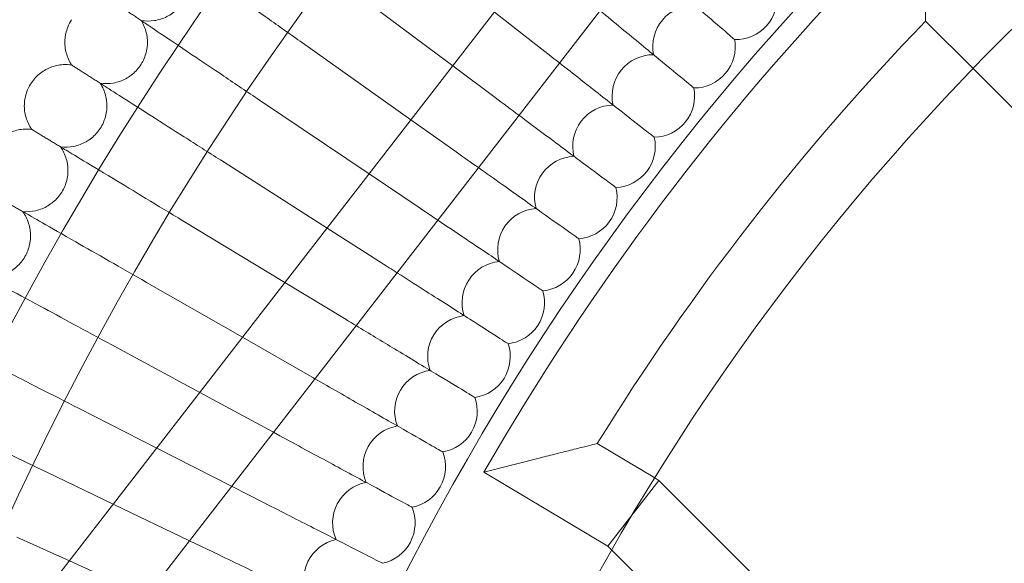
# Model space of a CAD drawing. Units: millimetres. Extents: x 6599 to 15284, y -3760 to 3740.
# Drawn here: x 13246 to 13437, y 220 to 326 of the extents above; entities that cross this region are included whole.
import ezdxf

# ---------------------------------------------------------------- set-up
doc = ezdxf.new("R2010")
doc.units = ezdxf.units.MM

# ---------------------------------------------------------------- blocks, each defined once
blk = doc.blocks.new('A$Ca2a45957')
at = {"color": 0, "linetype": 'Continuous', "lineweight": 0}
for p, q in [((-3407.48, 4430.06), (-3190.01, 4710.67)), ((-3394.83, 4420.26), (-3177.36, 4700.87)), ((-3214.04, 4679.66), (-3235.46, 4695.62)), ((-3197.92, 4683.8), (-3205.96, 4690.09)), ((-3122.4, 4688.33), (-3113.22, 4679.15)), ((-3222.14, 4669.22), (-3243.6, 4684.42)), ((-3205.79, 4673.51), (-3214.04, 4679.66)), ((-3113.22, 4679.15), (-3030.85, 4596.78)), ((-3230.25, 4658.75), (-3251.47, 4673.02)), ((-3213.4, 4663.03), (-3222.14, 4669.22)), ((-3238.39, 4648.25), (-3259.06, 4661.44)), ((-3220.76, 4652.37), (-3230.25, 4658.75)), ((-3246.56, 4637.7), (-3266.36, 4649.67)), ((-3227.86, 4641.53), (-3238.39, 4648.25)), ((-3254.78, 4627.1), (-3273.38, 4637.74)), ((-3234.7, 4630.53), (-3246.56, 4637.7)), ((-3241.26, 4619.37), (-3254.78, 4627.1)), ((-3263.05, 4616.42), (-3280.11, 4625.63)), ((-3248.79, 4608.71), (-3263.05, 4616.42)), ((-3271.4, 4605.65), (-3286.55, 4613.37)), ((-3247.56, 4608.04), (-3248.79, 4608.71)), ((-3203.94, 4607.86), (-3208.03, 4600.98)), ((-3256.88, 4598.26), (-3271.4, 4605.65)), ((-3174.87, 4599.88), (-3186.04, 4606.52)), ((-3197.06, 4603.77), (-3208.03, 4600.98)), ((-3279.82, 4594.79), (-3292.68, 4600.96)), ((-3183.97, 4586.67), (-3208.03, 4600.98)), ((-3174.07, 4599.39), (-3174.87, 4599.88)), ((-3253.58, 4596.57), (-3256.88, 4598.26)), ((-3174.07, 4599.39), (-3179.02, 4593.03)), ((-3101.15, 4526.48), (-3174.07, 4599.39)), ((-3265.06, 4587.71), (-3279.82, 4594.79)), ((-3183.97, 4586.67), (-3179.06, 4592.97)), ((-3179.06, 4592.97), (-3179.02, 4593.03)), ((-3288.32, 4583.81), (-3298.52, 4588.4)), ((-3259.32, 4584.96), (-3265.06, 4587.71)), ((-3183.19, 4585.89), (-3183.97, 4586.67)), ((-3112.46, 4515.16), (-3183.19, 4585.89)), ((-3273.32, 4577.06), (-3288.32, 4583.81))]:
    blk.add_line(p, q, dxfattribs=at)
for radius in [592, 576]:
    blk.add_circle((-2775.96, 4353.22), radius, dxfattribs=at)
for centre, radius, start, end in [((-2775.96, 4353.22), 502.01, 5.9577, 174.0423), ((-2775.96, 4353.22), 469.01, 6.3786, 173.6214), ((-2775.96, 4353.22), 498, 135.0009, 149.2478), ((-3159.2, 4692.74), 8, 318.4615, 8.4201), ((-3167.29, 4683.38), 8, 88.503, 191.1893), ((-2775.96, 4353.22), 482, 135.9519, 148.2968), ((-3159.2, 4692.74), 8, 268.503, 318.4615), ((-3167.29, 4683.38), 8, 319.8462, 9.8047), ((-3175.16, 4673.82), 8, 89.8876, 192.5739), ((-3167.29, 4683.38), 8, 269.8876, 319.8462), ((-3175.16, 4673.82), 8, 321.2308, 11.1893), ((-3182.79, 4664.08), 8, 91.2723, 193.9585), ((-3175.16, 4673.82), 8, 271.2723, 321.2308), ((-3182.79, 4664.08), 8, 322.6154, 12.5739), ((-3190.18, 4654.16), 8, 92.6569, 195.3431), ((-3182.79, 4664.08), 8, 272.6569, 322.6154), ((-3190.18, 4654.16), 8, 324, 13.9585), ((-3197.33, 4644.07), 8, 94.0415, 196.7277), ((-3190.18, 4654.16), 8, 274.0415, 324), ((-3197.33, 4644.07), 8, 325.3846, 15.3431), ((-3204.24, 4633.8), 8, 95.4261, 198.1124), ((-3197.33, 4644.07), 8, 275.4261, 325.3846), ((-3204.24, 4633.8), 8, 326.7692, 16.7277), ((-3210.89, 4623.37), 8, 96.8107, 199.497), ((-3204.24, 4633.8), 8, 276.8107, 326.7692), ((-3210.89, 4623.37), 8, 328.1538, 18.1124), ((-3217.29, 4612.78), 8, 98.1953, 200.8816), ((-3210.89, 4623.37), 8, 278.1953, 328.1538), ((-3217.29, 4612.78), 8, 329.5385, 19.497), ((-3223.43, 4602.04), 8, 99.5799, 202.2662), ((-3217.29, 4612.78), 8, 279.5799, 329.5385), ((-3223.43, 4602.04), 8, 330.9231, 20.8816), ((-3229.32, 4591.16), 8, 100.9646, 203.6508), ((-3223.43, 4602.04), 8, 280.9646, 330.9231), ((-3229.32, 4591.16), 8, 332.3077, 22.2662), ((-3234.93, 4580.13), 8, 102.3492, 205.0354), ((-3229.32, 4591.16), 8, 282.3492, 332.3077)]:
    blk.add_arc(centre, radius, start, end, dxfattribs=at)
for points, knots in [([(-3274.4, 4688.44), (-3273.56, 4688.3), (-3272.69, 4688.29), (-3271.01, 4688.55), (-3270.19, 4688.81), (-3268.68, 4689.57), (-3267.98, 4690.08), (-3266.79, 4691.28), (-3266.28, 4691.98), (-3265.52, 4693.48), (-3265.26, 4694.31), (-3265.01, 4695.98), (-3265.02, 4696.84), (-3265.3, 4698.51), (-3265.58, 4699.33), (-3266.03, 4700.18), (-3266.09, 4700.29), (-3266.15, 4700.39)], [0, 0, 0, 0, 2.554678, 2.554678, 5.086757, 5.086757, 7.619237, 7.619237, 10.15171, 10.15171, 12.684184, 12.684184, 15.216657, 15.216657, 17.74913, 17.74913, 18.111312, 18.111312, 18.111312, 18.111312]), ([(-3265.62, 4700.01), (-3265.13, 4699.67), (-3264.08, 4698.92), (-3260.95, 4696.7), (-3258.9, 4695.25), (-3254.62, 4692.22), (-3252.56, 4690.77), (-3248.2, 4687.67), (-3245.91, 4686.05), (-3243.6, 4684.42)], [0.009336, 0.009336, 0.009336, 0.009336, 1.098367, 1.098367, 2.19637, 2.19637, 3.04032, 3.04032, 3.889662, 3.889662, 3.889662, 3.889662]), ([(-3177.65, 4700.51), (-3176.12, 4699.19), (-3174.63, 4697.9), (-3170.55, 4694.37), (-3168.14, 4692.29), (-3164.06, 4688.76), (-3162.42, 4687.34), (-3160.66, 4685.82), (-3160.19, 4685.42), (-3159.57, 4684.88), (-3159.41, 4684.74), (-3159.41, 4684.74)], [0.507796, 0.507796, 0.507796, 0.507796, 1.122272, 1.122272, 2.244604, 2.244604, 3.367177, 3.367177, 3.966026, 3.966026, 4.565241, 4.565241, 4.565241, 4.565241]), ([(-3122.4, 4688.33), (-3122.4, 4688.33), (-3122.4, 4688.33), (-3122.4, 4688.36), (-3122.41, 4688.54), (-3122.41, 4689.25), (-3122.42, 4689.83), (-3122.43, 4691.43), (-3122.43, 4692.59), (-3122.45, 4695.68), (-3122.45, 4697.66), (-3122.45, 4699.69), (-3122.45, 4699.69), (-3122.45, 4699.69)], [-1.728328, -1.728328, -1.728328, -1.728328, -1.710703, -1.710703, -1.423465, -1.423465, -1.071561, -1.071561, -0.605997, -0.605997, 0, 0, 0.001275, 0.001275, 0.001275, 0.001275]), ([(-3185.51, 4690.36), (-3184.1, 4689.2), (-3182.71, 4688.05), (-3178.68, 4684.74), (-3176.22, 4682.71), (-3172.05, 4679.28), (-3170.38, 4677.9), (-3168.58, 4676.43), (-3168.11, 4676.03), (-3167.47, 4675.51), (-3167.31, 4675.38), (-3167.31, 4675.38)], [0.562108, 0.562108, 0.562108, 0.562108, 1.122272, 1.122272, 2.244604, 2.244604, 3.367177, 3.367177, 3.966026, 3.966026, 4.565241, 4.565241, 4.565241, 4.565241]), ([(-3287.88, 4679.83), (-3288.35, 4680.54), (-3288.7, 4681.34), (-3289.14, 4682.98), (-3289.23, 4683.84), (-3289.13, 4685.52), (-3288.94, 4686.37), (-3288.43, 4687.66), (-3288.18, 4688.15), (-3287.88, 4688.6)], [0, 0, 0, 0, 2.554678, 2.554678, 5.086757, 5.086757, 7.619237, 7.619237, 9.251363, 9.251363, 9.251363, 9.251363]), ([(-3282.35, 4676.3), (-3281.51, 4676.18), (-3280.64, 4676.19), (-3278.97, 4676.49), (-3278.15, 4676.77), (-3276.66, 4677.57), (-3275.98, 4678.09), (-3274.81, 4679.32), (-3274.32, 4680.03), (-3273.6, 4681.56), (-3273.36, 4682.39), (-3273.15, 4684.06), (-3273.18, 4684.93), (-3273.5, 4686.58), (-3273.8, 4687.4), (-3274.27, 4688.24), (-3274.34, 4688.34), (-3274.4, 4688.44)], [0, 0, 0, 0, 2.554678, 2.554678, 5.086757, 5.086757, 7.619237, 7.619237, 10.15171, 10.15171, 12.684184, 12.684184, 15.216657, 15.216657, 17.74913, 17.74913, 18.111312, 18.111312, 18.111312, 18.111312]), ([(-3273.86, 4688.08), (-3273.36, 4687.74), (-3272.29, 4687.02), (-3269.11, 4684.89), (-3267.02, 4683.48), (-3262.67, 4680.55), (-3260.58, 4679.15), (-3256.14, 4676.17), (-3253.81, 4674.6), (-3251.47, 4673.02)], [0.009336, 0.009336, 0.009336, 0.009336, 1.098367, 1.098367, 2.19637, 2.19637, 3.04032, 3.04032, 3.889662, 3.889662, 3.889662, 3.889662]), ([(-3295.84, 4676.13), (-3295.39, 4676.86), (-3294.82, 4677.52), (-3293.51, 4678.6), (-3292.77, 4679.04), (-3291.2, 4679.66), (-3290.35, 4679.85), (-3288.97, 4679.93), (-3288.42, 4679.91), (-3287.88, 4679.83)], [0, 0, 0, 0, 2.554678, 2.554678, 5.086757, 5.086757, 7.619237, 7.619237, 9.251363, 9.251363, 9.251363, 9.251363]), ([(-3193.36, 4680.23), (-3191.98, 4679.15), (-3190.63, 4678.09), (-3186.57, 4674.91), (-3184.07, 4672.95), (-3179.81, 4669.61), (-3178.11, 4668.28), (-3176.28, 4666.84), (-3175.79, 4666.46), (-3175.14, 4665.96), (-3174.98, 4665.83), (-3174.98, 4665.83)], [0.584832, 0.584832, 0.584832, 0.584832, 1.122272, 1.122272, 2.244604, 2.244604, 3.367177, 3.367177, 3.966026, 3.966026, 4.565241, 4.565241, 4.565241, 4.565241]), ([(-3287.88, 4679.83), (-3287.88, 4679.83), (-3287.88, 4679.83), (-3287.87, 4679.82), (-3287.86, 4679.82), (-3287.84, 4679.8), (-3287.82, 4679.79), (-3287.74, 4679.74), (-3287.67, 4679.69), (-3287.58, 4679.63)], [0.3358831, 0.3358831, 0.3358831, 0.3358831, 0.380955, 0.380955, 0.4260996, 0.4260996, 0.5163657, 0.5163657, 0.6714859, 0.6714859, 0.6714859, 0.6714859]), ([(-3295.62, 4667.36), (-3296.11, 4668.06), (-3296.48, 4668.85), (-3296.96, 4670.48), (-3297.07, 4671.34), (-3297.01, 4673.02), (-3296.84, 4673.87), (-3296.37, 4675.18), (-3296.12, 4675.67), (-3295.84, 4676.13)], [0, 0, 0, 0, 2.554678, 2.554678, 5.086757, 5.086757, 7.619237, 7.619237, 9.251363, 9.251363, 9.251363, 9.251363]), ([(-3290.01, 4663.97), (-3289.17, 4663.87), (-3288.29, 4663.9), (-3286.63, 4664.24), (-3285.82, 4664.54), (-3284.35, 4665.37), (-3283.68, 4665.92), (-3282.55, 4667.17), (-3282.07, 4667.89), (-3281.39, 4669.44), (-3281.17, 4670.27), (-3281, 4671.95), (-3281.05, 4672.82), (-3281.41, 4674.46), (-3281.73, 4675.27), (-3282.22, 4676.1), (-3282.29, 4676.2), (-3282.35, 4676.3)], [0, 0, 0, 0, 2.554678, 2.554678, 5.086757, 5.086757, 7.619237, 7.619237, 10.15171, 10.15171, 12.684184, 12.684184, 15.216657, 15.216657, 17.74913, 17.74913, 18.111312, 18.111312, 18.111312, 18.111312]), ([(-3281.8, 4675.95), (-3281.3, 4675.63), (-3280.21, 4674.93), (-3276.98, 4672.87), (-3274.86, 4671.52), (-3270.44, 4668.7), (-3268.32, 4667.35), (-3263.81, 4664.47), (-3261.44, 4662.96), (-3259.06, 4661.44)], [0.009336, 0.009336, 0.009336, 0.009336, 1.098367, 1.098367, 2.19637, 2.19637, 3.04032, 3.04032, 3.889662, 3.889662, 3.889662, 3.889662]), ([(-3201.21, 4670.1), (-3199.78, 4669.03), (-3198.38, 4667.99), (-3194.23, 4664.89), (-3191.67, 4662.99), (-3187.34, 4659.76), (-3185.6, 4658.47), (-3183.74, 4657.08), (-3183.25, 4656.71), (-3182.58, 4656.22), (-3182.42, 4656.09), (-3182.42, 4656.09)], [0.575901, 0.575901, 0.575901, 0.575901, 1.122272, 1.122272, 2.244604, 2.244604, 3.367177, 3.367177, 3.966026, 3.966026, 4.565241, 4.565241, 4.565241, 4.565241]), ([(-3303.49, 4663.48), (-3303.06, 4664.21), (-3302.5, 4664.88), (-3301.22, 4666), (-3300.49, 4666.46), (-3298.94, 4667.12), (-3298.1, 4667.32), (-3296.71, 4667.44), (-3296.16, 4667.43), (-3295.62, 4667.36)], [0, 0, 0, 0, 2.554678, 2.554678, 5.086757, 5.086757, 7.619237, 7.619237, 9.251363, 9.251363, 9.251363, 9.251363]), ([(-3295.62, 4667.36), (-3295.62, 4667.36), (-3295.62, 4667.36), (-3295.61, 4667.36), (-3295.61, 4667.35), (-3295.58, 4667.34), (-3295.56, 4667.33), (-3295.48, 4667.28), (-3295.41, 4667.23), (-3295.31, 4667.18)], [0.3358831, 0.3358831, 0.3358831, 0.3358831, 0.380955, 0.380955, 0.4260996, 0.4260996, 0.5163657, 0.5163657, 0.6714859, 0.6714859, 0.6714859, 0.6714859]), ([(-3297.37, 4651.46), (-3296.52, 4651.38), (-3295.65, 4651.43), (-3294, 4651.81), (-3293.2, 4652.13), (-3291.75, 4653), (-3291.09, 4653.56), (-3289.98, 4654.83), (-3289.53, 4655.57), (-3288.88, 4657.13), (-3288.68, 4657.97), (-3288.55, 4659.66), (-3288.62, 4660.52), (-3289.03, 4662.16), (-3289.37, 4662.95), (-3289.88, 4663.77), (-3289.94, 4663.87), (-3290.01, 4663.97)], [0, 0, 0, 0, 2.554678, 2.554678, 5.086757, 5.086757, 7.619237, 7.619237, 10.15171, 10.15171, 12.684184, 12.684184, 15.216657, 15.216657, 17.74913, 17.74913, 18.111312, 18.111312, 18.111312, 18.111312]), ([(-3289.46, 4663.63), (-3288.94, 4663.32), (-3287.84, 4662.66), (-3284.56, 4660.67), (-3282.4, 4659.37), (-3277.91, 4656.66), (-3275.76, 4655.36), (-3271.18, 4652.59), (-3268.78, 4651.14), (-3266.36, 4649.67)], [0.009336, 0.009336, 0.009336, 0.009336, 1.098367, 1.098367, 2.19637, 2.19637, 3.04032, 3.04032, 3.889662, 3.889662, 3.889662, 3.889662]), ([(-3209.07, 4659.96), (-3207.5, 4658.85), (-3205.96, 4657.76), (-3201.63, 4654.7), (-3199.04, 4652.86), (-3194.63, 4649.73), (-3192.86, 4648.48), (-3190.96, 4647.14), (-3190.46, 4646.78), (-3189.79, 4646.3), (-3189.62, 4646.18), (-3189.62, 4646.18)], [0.535343, 0.535343, 0.535343, 0.535343, 1.122272, 1.122272, 2.244604, 2.244604, 3.367177, 3.367177, 3.966026, 3.966026, 4.565241, 4.565241, 4.565241, 4.565241]), ([(-3304.43, 4638.77), (-3303.58, 4638.71), (-3302.71, 4638.79), (-3301.06, 4639.2), (-3300.27, 4639.54), (-3298.84, 4640.45), (-3298.19, 4641.02), (-3297.12, 4642.33), (-3296.69, 4643.07), (-3296.08, 4644.65), (-3295.89, 4645.49), (-3295.81, 4647.18), (-3295.9, 4648.04), (-3296.34, 4649.67), (-3296.7, 4650.46), (-3297.23, 4651.26), (-3297.3, 4651.36), (-3297.37, 4651.46)], [0, 0, 0, 0, 2.554678, 2.554678, 5.086757, 5.086757, 7.619237, 7.619237, 10.15171, 10.15171, 12.684184, 12.684184, 15.216657, 15.216657, 17.74913, 17.74913, 18.111312, 18.111312, 18.111312, 18.111312]), ([(-3296.81, 4651.14), (-3296.28, 4650.84), (-3295.16, 4650.2), (-3291.84, 4648.29), (-3289.65, 4647.04), (-3285.1, 4644.44), (-3282.92, 4643.19), (-3278.27, 4640.54), (-3275.84, 4639.14), (-3273.38, 4637.74)], [0.009336, 0.009336, 0.009336, 0.009336, 1.098367, 1.098367, 2.19637, 2.19637, 3.04032, 3.04032, 3.889662, 3.889662, 3.889662, 3.889662]), ([(-3216.94, 4649.8), (-3215.15, 4648.59), (-3213.38, 4647.41), (-3208.79, 4644.32), (-3206.15, 4642.55), (-3201.67, 4639.53), (-3199.87, 4638.32), (-3197.94, 4637.02), (-3197.43, 4636.68), (-3196.75, 4636.22), (-3196.57, 4636.1), (-3196.57, 4636.1)], [0.463265, 0.463265, 0.463265, 0.463265, 1.122272, 1.122272, 2.244604, 2.244604, 3.367177, 3.367177, 3.966026, 3.966026, 4.565241, 4.565241, 4.565241, 4.565241]), ([(-3303.85, 4638.46), (-3303.32, 4638.18), (-3302.19, 4637.56), (-3298.82, 4635.74), (-3296.6, 4634.55), (-3291.99, 4632.05), (-3289.78, 4630.86), (-3285.07, 4628.31), (-3282.6, 4626.98), (-3280.11, 4625.63)], [0.009336, 0.009336, 0.009336, 0.009336, 1.098367, 1.098367, 2.19637, 2.19637, 3.04032, 3.04032, 3.889662, 3.889662, 3.889662, 3.889662]), ([(-3224.84, 4639.61), (-3222.72, 4638.25), (-3220.63, 4636.92), (-3215.7, 4633.78), (-3213.02, 4632.07), (-3208.47, 4629.16), (-3206.64, 4627.99), (-3204.68, 4626.74), (-3204.16, 4626.41), (-3203.46, 4625.97), (-3203.29, 4625.86), (-3203.29, 4625.86)], [0.359801, 0.359801, 0.359801, 0.359801, 1.122272, 1.122272, 2.244604, 2.244604, 3.367177, 3.367177, 3.966026, 3.966026, 4.565241, 4.565241, 4.565241, 4.565241]), ([(-3232.77, 4629.37), (-3230.23, 4627.83), (-3227.72, 4626.31), (-3222.35, 4623.07), (-3219.63, 4621.42), (-3215.01, 4618.63), (-3213.15, 4617.51), (-3211.16, 4616.3), (-3210.64, 4615.99), (-3209.93, 4615.56), (-3209.75, 4615.45), (-3209.75, 4615.45)], [0.225004, 0.225004, 0.225004, 0.225004, 1.122272, 1.122272, 2.244604, 2.244604, 3.367177, 3.367177, 3.966026, 3.966026, 4.565241, 4.565241, 4.565241, 4.565241]), ([(-3310.59, 4625.62), (-3310.06, 4625.35), (-3308.91, 4624.77), (-3305.49, 4623.03), (-3303.25, 4621.88), (-3298.58, 4619.5), (-3296.33, 4618.36), (-3291.57, 4615.93), (-3289.07, 4614.66), (-3286.55, 4613.37)], [0.009336, 0.009336, 0.009336, 0.009336, 1.098367, 1.098367, 2.19637, 2.19637, 3.04032, 3.04032, 3.889662, 3.889662, 3.889662, 3.889662]), ([(-3240.75, 4619.07), (-3237.68, 4617.32), (-3234.63, 4615.57), (-3228.74, 4612.2), (-3225.98, 4610.63), (-3221.29, 4607.94), (-3219.41, 4606.87), (-3217.39, 4605.71), (-3216.86, 4605.41), (-3216.14, 4605), (-3215.96, 4604.89), (-3215.96, 4604.89)], [0.058719, 0.058719, 0.058719, 0.058719, 1.122272, 1.122272, 2.244604, 2.244604, 3.367177, 3.367177, 3.966026, 3.966026, 4.565241, 4.565241, 4.565241, 4.565241]), ([(-3317.02, 4612.63), (-3316.48, 4612.37), (-3315.31, 4611.81), (-3311.86, 4610.15), (-3309.59, 4609.06), (-3304.86, 4606.8), (-3302.59, 4605.71), (-3297.77, 4603.4), (-3295.24, 4602.18), (-3292.68, 4600.96)], [0.009336, 0.009336, 0.009336, 0.009336, 1.098367, 1.098367, 2.19637, 2.19637, 3.04032, 3.04032, 3.889662, 3.889662, 3.889662, 3.889662]), ([(-3247.56, 4608.04), (-3244.27, 4606.27), (-3241, 4604.5), (-3234.87, 4601.19), (-3232.07, 4599.68), (-3227.32, 4597.11), (-3225.41, 4596.08), (-3223.37, 4594.97), (-3222.82, 4594.68), (-3222.1, 4594.29), (-3221.91, 4594.19), (-3221.91, 4594.19)], [0, 0, 0, 0, 1.122272, 1.122272, 2.244604, 2.244604, 3.367177, 3.367177, 3.966026, 3.966026, 4.565241, 4.565241, 4.565241, 4.565241]), ([(-3186.04, 4606.52), (-3186.04, 4606.52), (-3186.05, 4606.51), (-3186.14, 4606.49), (-3186.3, 4606.45), (-3186.92, 4606.3), (-3187.51, 4606.16), (-3188.98, 4605.79), (-3189.88, 4605.57), (-3191.81, 4605.09), (-3192.85, 4604.83), (-3194.94, 4604.31), (-3196, 4604.04), (-3197.05, 4603.77), (-3197.06, 4603.77), (-3197.06, 4603.77)], [1.61766, 1.61766, 1.61766, 1.61766, 1.688452, 1.688452, 1.880597, 1.880597, 2.202397, 2.202397, 2.553261, 2.553261, 2.91056, 2.91056, 3.258339, 3.258339, 3.260072, 3.260072, 3.260072, 3.260072]), ([(-3253.58, 4596.57), (-3250.24, 4594.88), (-3246.93, 4593.19), (-3240.73, 4590.03), (-3237.89, 4588.58), (-3233.08, 4586.13), (-3231.15, 4585.14), (-3229.08, 4584.09), (-3228.53, 4583.81), (-3227.79, 4583.44), (-3227.61, 4583.34), (-3227.61, 4583.34)], [0, 0, 0, 0, 1.122272, 1.122272, 2.244604, 2.244604, 3.367177, 3.367177, 3.966026, 3.966026, 4.565241, 4.565241, 4.565241, 4.565241]), ([(-3259.32, 4584.96), (-3255.95, 4583.35), (-3252.59, 4581.74), (-3246.31, 4578.73), (-3243.45, 4577.35), (-3238.57, 4575.02), (-3236.62, 4574.08), (-3234.52, 4573.07), (-3233.97, 4572.81), (-3233.22, 4572.45), (-3233.03, 4572.36), (-3233.03, 4572.36)], [0, 0, 0, 0, 1.122272, 1.122272, 2.244604, 2.244604, 3.367177, 3.367177, 3.966026, 3.966026, 4.565241, 4.565241, 4.565241, 4.565241])]:
    blk.add_open_spline(points, degree=3, knots=knots, dxfattribs=at)
for points, weights in [([(-3279.54, 4691.9), (-3276.78, 4690.04), (-3273.86, 4688.08)], [0.999983432063, 0.999904531777, 0.999983643439]), ([(-3287.58, 4679.63), (-3284.77, 4677.84), (-3281.8, 4675.95)], [0.99998344448, 0.999904497075, 0.999983561736]), ([(-3295.31, 4667.18), (-3292.47, 4665.45), (-3289.46, 4663.63)], [0.999983448465, 0.999904457559, 0.999983478675]), ([(-3302.75, 4654.54), (-3299.86, 4652.88), (-3296.81, 4651.14)], [0.999983443771, 0.999904413223, 0.99998339472])]:
    blk.add_rational_spline(points, weights, degree=2, dxfattribs=at)
for points in [[(-3197.92, 4683.8), (-3196.39, 4682.6), (-3194.86, 4681.4), (-3193.36, 4680.23)], [(-3205.79, 4673.51), (-3204.25, 4672.36), (-3202.72, 4671.22), (-3201.21, 4670.1)], [(-3213.4, 4663.03), (-3211.95, 4662), (-3210.5, 4660.97), (-3209.07, 4659.96)], [(-3220.76, 4652.37), (-3219.48, 4651.51), (-3218.2, 4650.65), (-3216.94, 4649.8)], [(-3227.86, 4641.53), (-3226.85, 4640.89), (-3225.84, 4640.25), (-3224.84, 4639.61)], [(-3234.7, 4630.53), (-3234.05, 4630.14), (-3233.41, 4629.76), (-3232.77, 4629.37)], [(-3241.26, 4619.37), (-3241.09, 4619.27), (-3240.92, 4619.17), (-3240.75, 4619.07)]]:
    blk.add_open_spline(points, degree=3, dxfattribs=at)

msp = doc.modelspace()

# ---------------------------------------------------------------- block references
msp.add_blockref('A$Ca2a45957', (16544.39, -4363.02))

doc.saveas('drawing.dxf')
